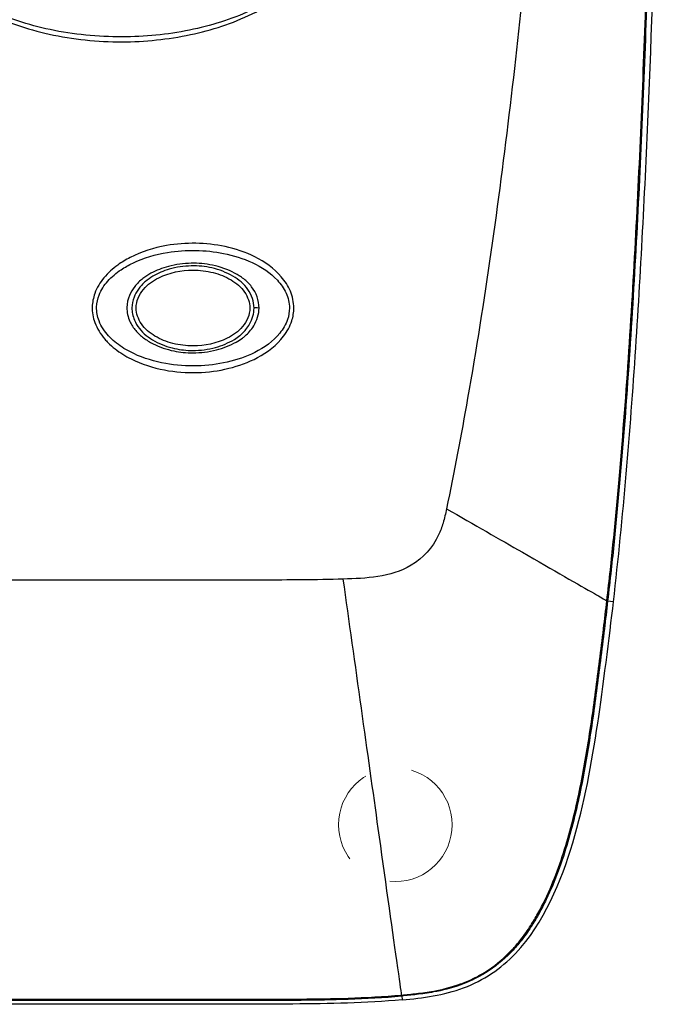
# Model space of a CAD drawing. Units: millimetres. Extents: x -1490 to -5, y 41 to 1071.
# Drawn here: x -971 to -937, y 290 to 342 of the extents above; entities that cross this region are included whole.
import ezdxf

# ---------------------------------------------------------------- set-up
doc = ezdxf.new("R2010")
doc.units = ezdxf.units.MM
doc.header["$LTSCALE"] = 5
doc.linetypes.add('HIDDEN', pattern=[1.5, 1, -0.5])
doc.layers.get('0').update_dxf_attribs({"lineweight": 25})
doc.layers.add('1', color=4, linetype='Continuous', lineweight=15)

msp = doc.modelspace()

# ---------------------------------------------------------------- linework, layer by layer
at = {"linetype": 'Continuous'}
for p, q in [((-939.18983, 311.53474), (-939.4953, 311.57053)), ((-950.36764, 290.71894), (-950.34946, 290.5136))]:
    msp.add_line(p, q, dxfattribs=at)
msp.add_lwpolyline([(-950.36767, 290.71895), (-950.36778, 290.71997, 0.00040775), (-950.3679, 290.72104, 0.00037517), (-950.36803, 290.72215, 0.0003453), (-950.36816, 290.72331, 0.00031996), (-950.3683, 290.72451, 0.00029639), (-950.36845, 290.72575, 0.00027613), (-950.3686, 290.72704, 0.00025715), (-950.36877, 290.72837, 0.00024072), (-950.36893, 290.72975, 0.00022525), (-950.36911, 290.73117, 0.00021179), (-950.36929, 290.73264, 0.00019894), (-950.36947, 290.73415, 0.00018762), (-950.36967, 290.7357, 0.00017704), (-950.36987, 290.7373, 0.00016789), (-950.37008, 290.73894, 0.00015842), (-950.37029, 290.74062, 0.00014953), (-950.37051, 290.74235, 0.00014313), (-950.37074, 290.74412, 0.00013893), (-950.37097, 290.74594, 0.00012831), (-950.37121, 290.7478, 0.00011456), (-950.37145, 290.74968, 0.00012082), (-950.37171, 290.75165, 0.00013692), (-950.37198, 290.75371, 0.00009874), (-950.37224, 290.75567, 0.00003308), (-950.37247, 290.75747, 0.00013239), (-950.37279, 290.75987, 0.00020999), (-950.37329, 290.7637, 0.00009585), (-950.37397, 290.76879, 0.00004926)], format="xyb", dxfattribs=at)
for points, knots in [([(-940.80146, 417.26275), (-940.80622, 406.59351), (-940.9609, 395.93341), (-941.67334, 374.65007), (-942.21775, 364.05115), (-943.51304, 348.21219), (-944.02328, 342.97461), (-945.26462, 332.5715), (-945.98924, 327.41909), (-947.22754, 320.35972), (-947.59684, 318.40461), (-948.00206, 316.44929)], [0, 0, 0, 0, 0.31622396, 0.31622396, 0.63125704, 0.63125704, 0.78741678, 0.78741678, 0.94197125, 0.94197125, 1, 1, 1, 1]), ([(-939.5375, 311.58908), (-939.47651, 312.13451), (-939.41325, 312.67934), (-939.29967, 313.72388), (-939.24786, 314.22352), (-939.09354, 315.74927), (-938.99683, 316.7751), (-938.71298, 319.99803), (-938.54835, 322.1921), (-938.10452, 328.7742), (-937.88018, 333.16031), (-937.51168, 341.92065), (-937.36383, 346.29848), (-937.19136, 352.54915), (-937.14461, 354.42388), (-937.04538, 358.79864), (-936.99606, 361.29879), (-936.87111, 368.17244), (-936.80757, 372.54508), (-936.70818, 381.28708), (-936.67178, 385.65684), (-936.61045, 394.52137), (-936.58867, 399.01612), (-936.56728, 405.75804), (-936.56198, 408.00559), (-936.55431, 412.58986), (-936.54763, 414.92663), (-936.55112, 417.26315)], [2.0610398, 2.0610398, 2.0610398, 2.0610398, 7.1857685, 7.1857685, 11.884708, 11.884708, 21.539169, 21.539169, 42.232969, 42.232969, 83.658063, 83.658063, 125.06883, 125.06883, 142.81603, 142.81603, 166.4914, 166.4914, 207.91613, 207.91613, 249.32442, 249.32442, 291.92571, 291.92571, 313.23143, 313.23143, 335.38505, 335.38505, 335.38505, 335.38505]), ([(-936.50708, 417.26205), (-936.50461, 414.92568), (-936.51022, 412.58983), (-936.51789, 408.00551), (-936.52319, 405.75795), (-936.54459, 399.01594), (-936.56634, 394.52061), (-936.62775, 385.6571), (-936.66492, 381.28737), (-936.76491, 372.5445), (-936.82806, 368.17137), (-936.95269, 361.29782), (-937.00228, 358.7982), (-937.10167, 354.42281), (-937.14835, 352.54781), (-937.32041, 346.29655), (-937.46766, 341.91866), (-937.83651, 333.15905), (-938.06082, 328.77162), (-938.50488, 322.18926), (-938.66971, 319.99466), (-938.95345, 316.77063), (-939.05005, 315.74441), (-939.20422, 314.21864), (-939.25568, 313.72273), (-939.37081, 312.66202), (-939.43373, 312.11614), (-939.49527, 311.57057)], [2, 2, 2, 2, 24.153623, 24.153623, 45.45934, 45.45934, 88.060629, 88.060629, 129.46892, 129.46892, 170.89366, 170.89366, 194.56902, 194.56902, 212.31622, 212.31622, 253.72699, 253.72699, 295.15208, 295.15208, 315.84588, 315.84588, 325.50034, 325.50034, 330.19928, 330.19928, 335.38505, 335.38505, 335.38505, 335.38505]), ([(-939.18973, 311.53524), (-938.93242, 313.78417), (-938.70599, 316.03445), (-938.32206, 320.50191), (-938.15885, 322.71681), (-937.72214, 329.32357), (-937.50232, 333.71647), (-936.95658, 346.90067), (-936.74378, 355.69113), (-936.57256, 365.37579), (-936.55748, 366.2667), (-936.54301, 367.1576)], [0.000005058, 0.000005058, 0.000005058, 0.000005058, 0.06586328, 0.06586328, 0.13052257, 0.13052257, 0.25859727, 0.25859727, 0.51464965, 0.51464965, 0.54059048, 0.54059048, 0.54059048, 0.54059048]), ([(-954.12934, 347.75068), (-954.12995, 347.48779), (-954.15535, 347.22477), (-954.25755, 346.70895), (-954.33431, 346.45621), (-954.67667, 345.60688), (-955.04701, 345.05585), (-955.87626, 344.14598), (-956.32124, 343.77079), (-957.26191, 343.11489), (-957.75699, 342.8313), (-959.30087, 342.08188), (-960.40197, 341.72717), (-962.71092, 341.23525), (-963.92452, 341.11219), (-966.43282, 341.10303), (-967.72972, 341.2353), (-969.57422, 341.6452), (-970.14766, 341.80621), (-971.2711, 342.19703), (-971.82184, 342.42729), (-972.8339, 342.94676), (-973.30029, 343.22794), (-974.13421, 343.83714), (-974.50767, 344.15908), (-975.28959, 344.99879), (-975.67033, 345.54803), (-976.13826, 346.6703), (-976.2545, 347.22878), (-976.24499, 348.37117), (-976.10522, 348.95126), (-975.59144, 350.08299), (-975.19295, 350.6219), (-974.41976, 351.41237), (-974.07773, 351.70217), (-973.17763, 352.35874), (-972.5958, 352.69325), (-971.41898, 353.24599), (-970.82598, 353.47041), (-969.68347, 353.82467), (-969.13569, 353.9618), (-967.47658, 354.28766), (-966.34899, 354.39459), (-964.09504, 354.40018), (-962.967, 354.29886), (-961.21303, 353.96201), (-960.57289, 353.79915), (-959.31881, 353.39057), (-958.70432, 353.14466), (-957.51812, 352.54977), (-956.94626, 352.19903), (-956.06403, 351.50734), (-955.72798, 351.19879), (-955.04648, 350.43179), (-954.7194, 349.95307), (-954.25793, 348.90156), (-954.12812, 348.32693), (-954.12934, 347.75068)], [2, 2, 2, 2, 4.7668041, 4.7668041, 7.5332315, 7.5332315, 14.401615, 14.401615, 20.482064, 20.482064, 26.461144, 26.461144, 38.526945, 38.526945, 51.280051, 51.280051, 64.89582, 64.89582, 71.14453, 71.14453, 77.401732, 77.401732, 83.106207, 83.106207, 88.262364, 88.262364, 95.174867, 95.174867, 101.05545, 101.05545, 107.19615, 107.19615, 114.13148, 114.13148, 118.82557, 118.82557, 125.84725, 125.84725, 132.49583, 132.49583, 138.42305, 138.42305, 150.27106, 150.27106, 162.11783, 162.11783, 169.04729, 169.04729, 175.98463, 175.98463, 183.00004, 183.00004, 187.77368, 187.77368, 193.79158, 193.79158, 199.85475, 199.85475, 199.85475, 199.85475]), ([(-954.24883, 347.75048), (-954.24761, 348.30963), (-954.3768, 348.8666), (-954.83606, 349.88374), (-955.16172, 350.34621), (-955.83936, 351.08528), (-956.17327, 351.38189), (-957.04917, 352.04518), (-957.61617, 352.37949), (-958.79093, 352.94452), (-959.39886, 353.17695), (-960.63844, 353.56255), (-961.27031, 353.71565), (-963.00019, 354.03179), (-964.11118, 354.12646), (-966.3315, 354.12302), (-967.44279, 354.025), (-969.08008, 353.7211), (-969.62105, 353.59273), (-970.75089, 353.25917), (-971.33794, 353.04711), (-972.50368, 352.52244), (-973.08057, 352.20372), (-973.97453, 351.57396), (-974.31435, 351.29536), (-975.0826, 350.53289), (-975.47846, 350.01155), (-975.98836, 348.9151), (-976.12693, 348.35198), (-976.1356, 347.2442), (-976.01985, 346.70218), (-975.55394, 345.61557), (-975.17506, 345.08404), (-974.39831, 344.27493), (-974.02759, 343.9656), (-973.20026, 343.38104), (-972.73775, 343.11166), (-971.73541, 342.6161), (-971.19061, 342.39776), (-970.07963, 342.02725), (-969.51313, 341.87526), (-967.69273, 341.48958), (-966.415, 341.36561), (-963.94308, 341.37306), (-962.74679, 341.48724), (-960.46738, 341.94911), (-959.37843, 342.28332), (-957.84925, 342.99772), (-957.35809, 343.26969), (-956.42494, 343.89932), (-955.98338, 344.26018), (-955.16028, 345.13811), (-954.79225, 345.67238), (-954.45216, 346.49512), (-954.37594, 346.73987), (-954.27452, 347.23972), (-954.24934, 347.49529), (-954.24883, 347.75048)], [2, 2, 2, 2, 8.0631707, 8.0631707, 14.081077, 14.081077, 18.854715, 18.854715, 25.870124, 25.870124, 32.807463, 32.807463, 39.736924, 39.736924, 51.583694, 51.583694, 63.431706, 63.431706, 69.358922, 69.358922, 76.007498, 76.007498, 83.029182, 83.029182, 87.723277, 87.723277, 94.658606, 94.658606, 100.7993, 100.7993, 106.67989, 106.67989, 113.59239, 113.59239, 118.74855, 118.74855, 124.45302, 124.45302, 130.71022, 130.71022, 136.95893, 136.95893, 150.5747, 150.5747, 163.32781, 163.32781, 175.39361, 175.39361, 181.37269, 181.37269, 187.45314, 187.45314, 194.32152, 194.32152, 197.08795, 197.08795, 199.85475, 199.85475, 199.85475, 199.85475]), ([(-956.06682, 327.05248), (-956.06757, 326.82151), (-956.10389, 326.59049), (-956.26611, 326.07878), (-956.4173, 325.80724), (-956.96752, 325.08835), (-957.45453, 324.71415), (-958.46068, 324.17821), (-958.97371, 323.99444), (-960.03688, 323.7331), (-960.58972, 323.65933), (-961.73105, 323.62576), (-962.32053, 323.67043), (-963.50779, 323.89564), (-964.10556, 324.08627), (-964.95922, 324.513), (-965.24544, 324.68811), (-965.63844, 324.99562), (-965.76311, 325.10527), (-965.93858, 325.28173), (-965.9953, 325.34276), (-966.27445, 325.66634), (-966.45944, 325.96366), (-966.67225, 326.55101), (-966.72055, 326.83295), (-966.70535, 327.35492), (-966.6569, 327.59492), (-966.46463, 328.12098), (-966.29789, 328.39825), (-965.8841, 328.90236), (-965.63312, 329.12677), (-965.15673, 329.46836), (-964.9395, 329.59896), (-964.11452, 330.02499), (-963.46215, 330.23118), (-962.28467, 330.43782), (-961.76412, 330.47742), (-960.72491, 330.46046), (-960.2055, 330.40302), (-959.15238, 330.17651), (-958.61896, 329.99927), (-957.59846, 329.48705), (-957.11054, 329.14353), (-956.53298, 328.47298), (-956.36693, 328.21772), (-956.13194, 327.66023), (-956.06583, 327.35679), (-956.06682, 327.05248)], [2, 2, 2, 2, 3.6478975, 3.6478975, 5.8297491, 5.8297491, 10.103956, 10.103956, 13.954719, 13.954719, 17.905035, 17.905035, 22.090072, 22.090072, 26.515423, 26.515423, 28.891951, 28.891951, 30.072783, 30.072783, 30.666375, 30.666375, 33.120195, 33.120195, 35.123096, 35.123096, 36.846063, 36.846063, 39.118694, 39.118694, 41.496689, 41.496689, 43.297271, 43.297271, 48.113945, 48.113945, 51.815197, 51.815197, 55.519171, 55.519171, 59.490599, 59.490599, 63.656839, 63.656839, 65.80107, 65.80107, 67.972428, 67.972428, 67.972428, 67.972428]), ([(-956.29899, 327.05048), (-956.2985, 327.32236), (-956.36233, 327.59235), (-956.58901, 328.08962), (-956.74869, 328.31606), (-957.30307, 328.91151), (-957.76964, 329.2168), (-958.74414, 329.67254), (-959.25302, 329.82996), (-960.25866, 330.03046), (-960.7546, 330.08076), (-961.74664, 330.09646), (-962.24473, 330.06196), (-963.36937, 329.88076), (-963.99123, 329.69841), (-964.78187, 329.31995), (-964.99033, 329.20384), (-965.44704, 328.90062), (-965.68721, 328.70173), (-966.08303, 328.25287), (-966.24303, 328.0036), (-966.42747, 327.53383), (-966.47408, 327.31964), (-966.48906, 326.85351), (-966.44299, 326.60161), (-966.23944, 326.07606), (-966.06215, 325.8095), (-965.79507, 325.51986), (-965.7408, 325.46518), (-965.57295, 325.30696), (-965.45377, 325.20855), (-965.07819, 324.93265), (-964.80465, 324.77535), (-963.9876, 324.39121), (-963.41589, 324.22029), (-962.28018, 324.01852), (-961.71587, 323.97814), (-960.62455, 324.00747), (-960.09643, 324.07349), (-959.07822, 324.3086), (-958.58657, 324.47462), (-957.6257, 324.9557), (-957.15972, 325.29227), (-956.63206, 325.93654), (-956.48769, 326.17869), (-956.33367, 326.63548), (-956.2994, 326.84412), (-956.29899, 327.05048)], [2, 2, 2, 2, 4.1713582, 4.1713582, 6.3155892, 6.3155892, 10.481829, 10.481829, 14.453257, 14.453257, 18.157231, 18.157231, 21.858483, 21.858483, 26.675157, 26.675157, 28.475739, 28.475739, 30.853734, 30.853734, 33.126366, 33.126366, 34.849332, 34.849332, 36.852233, 36.852233, 39.306053, 39.306053, 39.899645, 39.899645, 41.080477, 41.080477, 43.457005, 43.457005, 47.882356, 47.882356, 52.067393, 52.067393, 56.01771, 56.01771, 59.868472, 59.868472, 64.142679, 64.142679, 66.324531, 66.324531, 67.972428, 67.972428, 67.972428, 67.972428]), ([(-957.90072, 327.05048), (-957.90294, 326.72406), (-958.00993, 326.39527), (-958.25151, 326.00088), (-958.32726, 325.89855), (-958.48078, 325.72406), (-958.55644, 325.64953), (-958.68479, 325.53854), (-958.73444, 325.49883), (-958.88601, 325.38619), (-958.99259, 325.31774), (-959.42946, 325.07113), (-959.78969, 324.93263), (-960.56336, 324.73515), (-960.98423, 324.68537), (-961.73698, 324.68584), (-962.07069, 324.71747), (-962.77816, 324.86137), (-963.15089, 324.9873), (-963.67165, 325.25228), (-963.84085, 325.35378), (-964.15047, 325.58448), (-964.29107, 325.71358), (-964.53521, 326.00251), (-964.63907, 326.1661), (-964.82375, 326.57321), (-964.8853, 326.82484), (-964.87953, 327.29716), (-964.82761, 327.51401), (-964.67003, 327.88131), (-964.57663, 328.03717), (-964.34132, 328.34097), (-964.19436, 328.48505), (-963.89912, 328.71287), (-963.75672, 328.80281), (-963.32126, 329.0369), (-963.0101, 329.15883), (-962.29865, 329.35179), (-961.89002, 329.40577), (-961.10621, 329.41989), (-960.72818, 329.38969), (-959.94879, 329.22873), (-959.55302, 329.08937), (-959.02272, 328.80755), (-958.8607, 328.70639), (-958.55663, 328.46829), (-958.41594, 328.32944), (-958.05162, 327.8506), (-957.89815, 327.44805), (-957.90072, 327.05048)], [2.0399646, 2.0399646, 2.0399646, 2.0399646, 4.2976849, 4.2976849, 5.1488389, 5.1488389, 5.8602309, 5.8602309, 6.2842976, 6.2842976, 7.1166569, 7.1166569, 9.5647145, 9.5647145, 12.260109, 12.260109, 14.403689, 14.403689, 16.914063, 16.914063, 18.195514, 18.195514, 19.460665, 19.460665, 20.747694, 20.747694, 22.482465, 22.482465, 23.991169, 23.991169, 25.20907, 25.20907, 26.575536, 26.575536, 27.683387, 27.683387, 29.827637, 29.827637, 32.444646, 32.444646, 34.881081, 34.881081, 37.558245, 37.558245, 38.812757, 38.812757, 40.126609, 40.126609, 42.879451, 42.879451, 42.879451, 42.879451]), ([(-958.16662, 327.05038), (-958.16526, 326.76762), (-958.25111, 326.47013), (-958.4573, 326.10319), (-958.52177, 326.00792), (-958.65287, 325.84507), (-958.71806, 325.77477), (-958.83032, 325.66882), (-958.87408, 325.63062), (-959.00885, 325.52151), (-959.10487, 325.45447), (-959.50562, 325.20943), (-959.85024, 325.06522), (-960.59054, 324.86024), (-960.99657, 324.80765), (-961.72711, 324.80797), (-962.04892, 324.84165), (-962.72655, 324.99226), (-963.07935, 325.1223), (-963.56635, 325.39036), (-963.72272, 325.49244), (-963.99897, 325.71598), (-964.12073, 325.8384), (-964.32883, 326.10774), (-964.41595, 326.25717), (-964.57037, 326.62494), (-964.61891, 326.84762), (-964.61557, 327.2435), (-964.57617, 327.43344), (-964.44674, 327.766), (-964.36808, 327.91075), (-964.16717, 328.19578), (-964.04119, 328.3323), (-963.78051, 328.55332), (-963.65198, 328.64288), (-963.24757, 328.88064), (-962.94902, 329.00726), (-962.26899, 329.20781), (-961.87701, 329.26571), (-961.11497, 329.28089), (-960.74752, 329.24582), (-960.00277, 329.07637), (-959.62807, 328.93295), (-959.1304, 328.64372), (-958.98273, 328.54177), (-958.71416, 328.31054), (-958.59449, 328.17986), (-958.29155, 327.74237), (-958.16826, 327.38567), (-958.16662, 327.05038)], [2, 2, 2, 2, 4.2976849, 4.2976849, 5.1488389, 5.1488389, 5.8602309, 5.8602309, 6.2842976, 6.2842976, 7.1166569, 7.1166569, 9.5647145, 9.5647145, 12.260109, 12.260109, 14.403689, 14.403689, 16.914063, 16.914063, 18.195514, 18.195514, 19.460665, 19.460665, 20.747694, 20.747694, 22.482465, 22.482465, 23.991169, 23.991169, 25.20907, 25.20907, 26.575536, 26.575536, 27.683387, 27.683387, 29.827637, 29.827637, 32.444646, 32.444646, 34.881081, 34.881081, 37.558245, 37.558245, 38.812757, 38.812757, 40.126609, 40.126609, 42.839552, 42.839552, 42.839552, 42.839552]), ([(-958.38989, 327.05048), (-958.38986, 327.34735), (-958.61655, 327.96683), (-959.37191, 328.5907), (-960.33247, 328.96952), (-961.65286, 329.12259), (-962.98235, 328.85557), (-964.08523, 328.08705), (-964.52347, 327.11305), (-964.16279, 326.13526), (-963.40863, 325.5126), (-962.44724, 325.13044), (-961.127, 324.97833), (-959.798, 325.24673), (-958.69379, 326.01143), (-958.39001, 326.69671), (-958.38989, 327.05048)], [0, 0, 0, 0, 0.05681818, 0.1177399, 0.18229167, 0.25, 0.3677399, 0.43229167, 0.5, 0.55681818, 0.6177399, 0.68229167, 0.75, 0.8677399, 0.93229167, 1, 1, 1, 1]), ([(-948.00206, 316.44929), (-946.55825, 315.61869), (-945.16961, 314.82142), (-942.34936, 313.20662), (-940.9847, 312.42019), (-939.88477, 311.78853), (-939.67768, 311.6696), (-939.5375, 311.58908)], [0, 0, 0, 0, 0.3318486, 0.3318486, 0.80044173, 0.80044173, 0.98619407, 0.98619407, 0.98619407, 0.98619407]), ([(-948.1851, 315.69301), (-948.24818, 315.48019), (-948.32375, 315.27066), (-948.73781, 314.38891), (-949.22833, 313.84393), (-950.96299, 312.81391), (-952.27902, 312.77282), (-953.45542, 312.73305)], [0, 0, 0, 0, 0.090756745, 0.090756745, 0.3888558, 0.3888558, 0.89432499, 0.89432499, 0.89432499, 0.89432499]), ([(-953.45542, 312.73305), (-954.86117, 312.68671), (-956.48631, 312.6864), (-959.4104, 312.68337), (-961.17447, 312.68379), (-965.76821, 312.68234), (-968.59788, 312.68153), (-971.42754, 312.68101)], [0.000000125, 0.000000125, 0.000000125, 0.000000125, 0.019222425, 0.019222425, 0.048454474, 0.048454474, 0.095344118, 0.095344118, 0.095344118, 0.095344118]), ([(-950.37397, 290.76879), (-950.40788, 291.01079), (-950.47768, 291.50839), (-950.86886, 294.29675), (-951.27022, 297.15758), (-952.13918, 303.35154), (-952.84017, 308.34815), (-953.45542, 312.73305)], [0.010392336, 0.010392336, 0.010392336, 0.010392336, 0.20671864, 0.20671864, 0.51517047, 0.51517047, 1, 1, 1, 1]), ([(-950.37397, 290.76879), (-950.12338, 290.79047), (-949.86025, 290.81549), (-949.29848, 290.88128), (-948.99907, 290.92223), (-948.24261, 291.05912), (-947.76591, 291.17131), (-947.04402, 291.4338), (-946.81806, 291.52806), (-946.32356, 291.76733), (-946.05592, 291.91909), (-945.32702, 292.40242), (-944.90941, 292.77133), (-944.38289, 293.32883), (-944.22616, 293.51255), (-943.88818, 293.94383), (-943.71677, 294.19141), (-943.42476, 294.64877), (-943.29953, 294.85854), (-943.04432, 295.31538), (-942.91716, 295.56208), (-942.55505, 296.31302), (-942.34857, 296.81214), (-941.97225, 297.82635), (-941.80537, 298.34098), (-941.50506, 299.36295), (-941.37088, 299.87038), (-941.11928, 300.909), (-941.00408, 301.43971), (-940.79294, 302.50541), (-940.69742, 303.04026), (-940.51838, 304.11311), (-940.43435, 304.65107), (-940.27682, 305.72851), (-940.20384, 306.2679), (-940.06101, 307.34858), (-939.99073, 307.88971), (-939.85082, 308.99059), (-939.78129, 309.5501), (-939.65358, 310.60164), (-939.59535, 311.09377), (-939.5375, 311.58908)], [2, 2, 2, 2, 3.9572444, 3.9572444, 5.9584915, 5.9584915, 8.731025, 8.731025, 9.9617913, 9.9617913, 11.442295, 11.442295, 14.21944, 14.21944, 15.557917, 15.557917, 17.358828, 17.358828, 18.893805, 18.893805, 20.720854, 20.720854, 24.491976, 24.491976, 28.468089, 28.468089, 32.456268, 32.456268, 36.687111, 36.687111, 41.004646, 41.004646, 45.391754, 45.391754, 49.834221, 49.834221, 54.329495, 54.329495, 59.013328, 59.013328, 63.129856, 63.129856, 63.129856, 63.129856]), ([(-939.49527, 311.57057), (-939.55239, 311.08172), (-939.61042, 310.59343), (-939.73757, 309.54603), (-939.80673, 308.98723), (-939.94537, 307.88896), (-940.01461, 307.35094), (-940.15594, 306.27645), (-940.22874, 305.73723), (-940.38539, 304.65925), (-940.46843, 304.12303), (-940.64625, 303.05251), (-940.74153, 302.51716), (-940.95194, 301.44928), (-941.06669, 300.91688), (-941.31645, 299.87761), (-941.44875, 299.37337), (-941.7472, 298.3523), (-941.9133, 297.83748), (-942.28764, 296.82318), (-942.49293, 296.32418), (-942.85278, 295.57397), (-942.97888, 295.32801), (-943.23276, 294.87149), (-943.35668, 294.66287), (-943.64384, 294.21199), (-943.81689, 293.96032), (-944.16029, 293.51895), (-944.32041, 293.32966), (-944.85116, 292.76208), (-945.26942, 292.38906), (-946.01347, 291.89149), (-946.28645, 291.7356), (-946.78998, 291.49059), (-947.01984, 291.39432), (-947.75608, 291.12575), (-948.24387, 291.01066), (-949.00177, 290.87244), (-949.29901, 290.83148), (-949.85791, 290.76561), (-950.11955, 290.74066), (-950.36767, 290.71895)], [2, 2, 2, 2, 6.0809479, 6.0809479, 10.764781, 10.764781, 15.260055, 15.260055, 19.702522, 19.702522, 24.08963, 24.08963, 28.407164, 28.407164, 32.638007, 32.638007, 36.626187, 36.626187, 40.6023, 40.6023, 44.373422, 44.373422, 46.200471, 46.200471, 47.735448, 47.735448, 49.536359, 49.536359, 50.874835, 50.874835, 53.651981, 53.651981, 55.132485, 55.132485, 56.363251, 56.363251, 59.135784, 59.135784, 61.137031, 61.137031, 63.094276, 63.094276, 63.094276, 63.094276]), ([(-950.34955, 290.51359), (-949.23751, 290.61113), (-948.16107, 290.75083), (-946.03699, 291.54939), (-945.14588, 292.14934), (-942.85524, 294.54283), (-941.93501, 296.79998), (-940.71836, 300.88377), (-940.33669, 302.99397), (-939.74498, 306.94693), (-939.40237, 309.71226), (-939.18973, 311.53524)], [0, 0, 0, 0, 0.13115974, 0.13115974, 0.26243128, 0.26243128, 0.51518154, 0.51518154, 0.77738612, 0.77738612, 1, 1, 1, 1]), ([(-1042.78531, 290.5293), (-1026.99205, 290.53085), (-1011.1987, 290.53368), (-992.24664, 290.53841), (-989.08799, 290.53924), (-981.519, 290.54133), (-977.10866, 290.54203), (-970.80815, 290.54442), (-968.91798, 290.54538), (-965.1377, 290.54645), (-963.2476, 290.54629), (-960.41244, 290.5479), (-959.46739, 290.54889), (-957.58556, 290.5502), (-956.64207, 290.54943), (-954.86602, 290.56312), (-954.03773, 290.57543), (-952.27308, 290.63437), (-951.33026, 290.68413), (-950.37397, 290.76879)], [2, 2, 2, 2, 135.12403, 135.12403, 161.74855, 161.74855, 198.92358, 198.92358, 214.85593, 214.85593, 230.78769, 230.78769, 238.75359, 238.75359, 246.64969, 246.64969, 253.42732, 253.42732, 260.94705, 260.94705, 260.94705, 260.94705]), ([(-1042.78521, 290.47987), (-1026.99191, 290.48088), (-1011.19856, 290.48304), (-992.24654, 290.48719), (-989.08789, 290.48794), (-981.51892, 290.48985), (-977.10874, 290.49067), (-970.80794, 290.49286), (-968.91781, 290.49369), (-965.1379, 290.4948), (-963.24783, 290.4949), (-960.41194, 290.49627), (-959.46672, 290.49701), (-957.58546, 290.49819), (-956.64275, 290.49765), (-954.86756, 290.51235), (-954.03865, 290.52538), (-952.27026, 290.5848), (-951.32624, 290.63428), (-950.36767, 290.71895)], [2, 2, 2, 2, 135.12403, 135.12403, 161.74855, 161.74855, 198.92358, 198.92358, 214.85593, 214.85593, 230.78769, 230.78769, 238.75359, 238.75359, 246.64969, 246.64969, 253.42732, 253.42732, 260.94705, 260.94705, 260.94705, 260.94705]), ([(-950.34955, 290.51359), (-952.2715, 290.34399), (-954.1926, 290.30626), (-958.04489, 290.28408), (-959.97066, 290.28944), (-965.74833, 290.28733), (-969.60021, 290.28615), (-981.15615, 290.28296), (-988.8602, 290.28142), (-999.63332, 290.27984), (-1002.7024, 290.27945), (-1005.77146, 290.27911)], [0.000000861, 0.000000861, 0.000000861, 0.000000861, 0.043275696, 0.043275696, 0.086534502, 0.086534502, 0.17305933, 0.17305933, 0.34611533, 0.34611533, 0.4150559, 0.4150559, 0.4150559, 0.4150559])]:
    msp.add_open_spline(points, degree=3, knots=knots, dxfattribs=at)
for points in [[(-957.90072, 327.05048), (-958.04979, 327.05431), (-958.15321, 327.05222), (-958.16662, 327.05038)], [(-948.00206, 316.44929), (-948.05528, 316.19293), (-948.11172, 315.94075), (-948.1851, 315.69301)], [(-939.49527, 311.57057), (-939.50391, 311.57607), (-939.518, 311.58216), (-939.5375, 311.58908)]]:
    msp.add_open_spline(points, degree=3, dxfattribs=at)
at = {"layer": '1', "linetype": 'HIDDEN'}
msp.add_circle((-950.70697, 299.76113), 3, dxfattribs=at)

doc.saveas('drawing.dxf')
